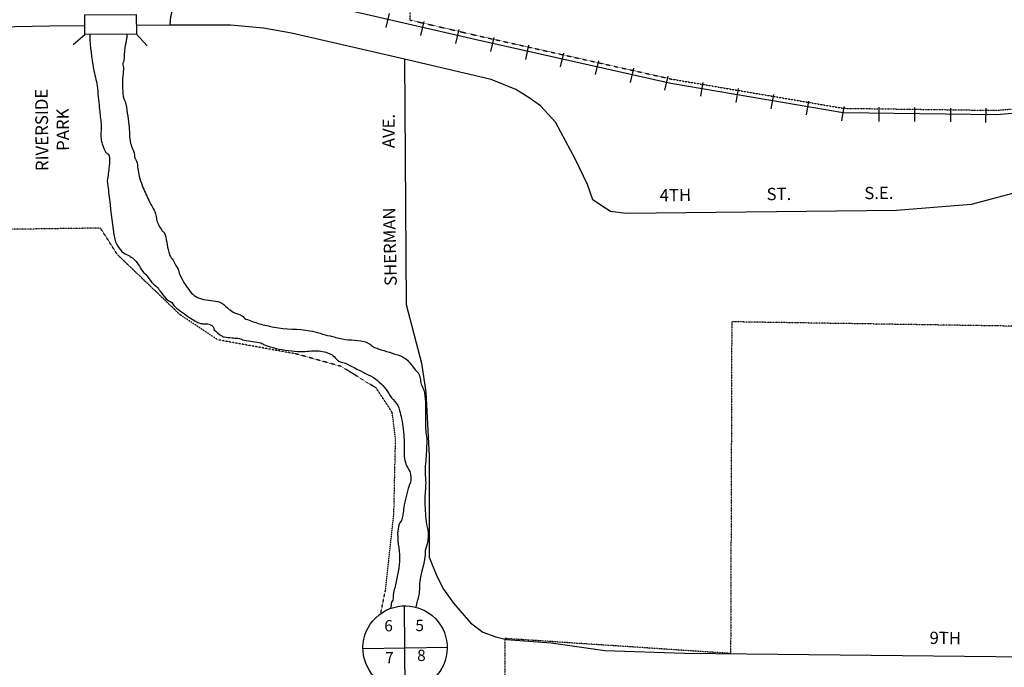
# Model space of a CAD drawing. Extents: x 1833169 to 1864859, y 16103236 to 16131240.
# Drawn here: x 1849481 to 1853491, y 16114574 to 16117213 of the extents above; entities that cross this region are included whole.
import ezdxf
from ezdxf.enums import TextEntityAlignment as Align

# ---------------------------------------------------------------- set-up
doc = ezdxf.new("R2010")
doc.units = 0
doc.header["$MEASUREMENT"] = 0
doc.linetypes.add('DGN_STYLE_3', pattern=[0.0011, 0, -0.0011])
for name, color, linetype in [('L10', 7, 'CONTINUOUS'), ('L11', 7, 'CONTINUOUS'), ('L15', 7, 'CONTINUOUS'), ('L2', 7, 'CONTINUOUS'), ('L3', 7, 'CONTINUOUS'), ('L4', 7, 'CONTINUOUS'), ('L5', 7, 'CONTINUOUS'), ('L7', 7, 'CONTINUOUS'), ('L8', 7, 'CONTINUOUS'), ('L9', 7, 'CONTINUOUS')]:
    doc.layers.add(name, color=color, linetype=linetype)
doc.styles.add('STYLE-FONT001', font='font001.shx')
doc.styles.add('STYLE-FONT023', font='font023.shx')

# ---------------------------------------------------------------- blocks, each defined once
blk = doc.blocks.new('CROSS_1')
at = {"layer": 'L8', "color": 7, "linetype": 'CONTINUOUS'}
for p, q in [((0, -169.9), (0, 171.9)), ((-171.9, 0), (173.9, 2))]:
    blk.add_line(p, q, dxfattribs=at)

msp = doc.modelspace()

# ---------------------------------------------------------------- linework, layer by layer
at = {"layer": 'L11', "color": 220, "linetype": 'CONTINUOUS'}
for p, q in [((1850972.9, 16117181.8), (1850986.4, 16117237.9)), ((1851115.1, 16117149.2), (1851128.6, 16117205.3)), ((1851257.4, 16117116.5), (1851270.9, 16117172.6)), ((1851399.6, 16117083.8), (1851413.1, 16117139.9)), ((1851541.9, 16117051.1), (1851555.3, 16117109.2)), ((1851684.1, 16117020.4), (1851697.6, 16117076.5)), ((1851826.3, 16116989.7), (1851839.8, 16117045.8)), ((1851968.6, 16116957), (1851982, 16117015.1)), ((1852108.8, 16116926.3), (1852122.3, 16116982.4)), ((1852255, 16116901.7), (1852264.5, 16116957.7)), ((1852399.2, 16116875), (1852408.6, 16116933.1)), ((1852541.4, 16116850.3), (1852552.8, 16116908.4)), ((1852685.5, 16116825.6), (1852695, 16116881.7)), ((1852829.7, 16116801), (1852839.2, 16116859)), ((1852981.7, 16116798.4), (1852981.1, 16116856.3)), ((1853127.6, 16116797.7), (1853127.1, 16116855.7)), ((1853273.6, 16116797), (1853273.1, 16116853)), ((1853415.6, 16116794.3), (1853417, 16116852.3))]:
    msp.add_line(p, q, dxfattribs=at)
at = {"layer": 'L11', "color": 220, "linetype": 'CONTINUOUS', "flags": 128}
msp.add_lwpolyline([(1850300.8, 16117372.8), (1851335.2, 16117133.2), (1852132.5, 16116954.5), (1852835.4, 16116835), (1853459.2, 16116826.7), (1854242.4, 16116891.9), (1856747.5, 16117213.1)], dxfattribs=at)
at = {"layer": 'L15', "color": 7, "linetype": 'CONTINUOUS'}
for p, q in [((1849698.5, 16117112.3), (1849746.2, 16117152.7)), ((1850000.5, 16117107), (1849956.1, 16117154.6))]:
    msp.add_line(p, q, dxfattribs=at)
at = {"layer": 'L15', "color": 7, "linetype": 'CONTINUOUS', "flags": 128}
msp.add_lwpolyline([(1849746.2, 16117152.7), (1849745.4, 16117232.6), (1849955.3, 16117234.6), (1849956.1, 16117154.6), (1849746.2, 16117152.7)], close=True, dxfattribs=at)
at = {"layer": 'L2', "color": 6, "linetype": 'DGN_STYLE_3'}
for p, q in [((1851071.3, 16117211.8), (1851073.8, 16118139)), ((1849809.4, 16116363.9), (1849412.9, 16116358.3)), ((1852381.2, 16115981.9), (1852376.6, 16114630.2)), ((1853691.1, 16115961.7), (1852381.2, 16115981.9)), ((1852376.6, 16114630.2), (1851456.6, 16114691.4)), ((1851456.6, 16114691.4), (1851460.2, 16113918.5))]:
    msp.add_line(p, q, dxfattribs=at)
at = {"layer": 'L2', "color": 6, "linetype": 'DGN_STYLE_3', "flags": 128}
for points in [[(1851071.3, 16117211.8), (1851339, 16117149.8), (1852135.8, 16116971.2), (1852836.9, 16116852), (1853458.6, 16116843.7), (1854240.6, 16116908.8), (1856498.3, 16117198.3)], [(1851011.7, 16115503.9), (1850998.1, 16115612.8), (1850933.4, 16115711.4), (1850790.5, 16115799.9), (1850606.9, 16115850.9), (1850287.1, 16115908.7), (1850134, 16116010.8), (1849878.9, 16116255.7), (1849809.4, 16116363.9)], [(1850951.1, 16114792.8), (1850970.8, 16114888.2), (1851004.9, 16115201.2), (1851011.7, 16115503.9)]]:
    msp.add_lwpolyline(points, dxfattribs=at)
at = {"layer": 'L3', "color": 2, "linetype": 'CONTINUOUS'}
for p, q in [((1849601.9, 16117186.3), (1849149.4, 16117177.7)), ((1849745.8, 16117187.8), (1849601.9, 16117186.3)), ((1850094.1, 16117191.2), (1849955.7, 16117189.8)), ((1852188.8, 16114632.2), (1856315.3, 16114586.7))]:
    msp.add_line(p, q, dxfattribs=at)
at = {"layer": 'L3', "color": 2, "linetype": 'CONTINUOUS', "flags": 128}
for points in [[(1851048.3, 16117052.2), (1850588.5, 16117158.5), (1850473.6, 16117179.1), (1850339.5, 16117190.3), (1850094.1, 16117191.2)], [(1856296.3, 16117025.2), (1854539.4, 16116789.1), (1854267.7, 16116756.3), (1853977.1, 16116662.2), (1853591.8, 16116522.3), (1853355.9, 16116460.1), (1853051.7, 16116435), (1851951.7, 16116423.4), (1851886.7, 16116431.4), (1851858, 16116449.9), (1851814.9, 16116479.3), (1851794, 16116541.1), (1851744.6, 16116643), (1851663.3, 16116796), (1851602.6, 16116861.9), (1851556, 16116895), (1851502.1, 16116928.2), (1851401.4, 16116969.3), (1851048.3, 16117052.2)], [(1851148.4, 16115412.4), (1851149, 16115022.6)], [(1851149, 16115022.6), (1851179.2, 16114944.7), (1851207.6, 16114891.9), (1851247.3, 16114835), (1851291.8, 16114785.4), (1851316.9, 16114755.7), (1851367.4, 16114717.8), (1851420.1, 16114697.5), (1851463.1, 16114687.2)], [(1851463.1, 16114687.2), (1851645.2, 16114673.2), (1851864.4, 16114643), (1852188.8, 16114632.2)]]:
    msp.add_lwpolyline(points, dxfattribs=at)
at = {"layer": 'L4', "color": 3, "linetype": 'CONTINUOUS', "flags": 128}
msp.add_lwpolyline([(1850094.1, 16117191.2), (1850096, 16117225.5), (1850110.7, 16117283.5), (1850146.3, 16117358.8)], dxfattribs=at)
at = {"layer": 'L5', "color": 1, "linetype": 'CONTINUOUS'}
msp.add_line((1851048.3, 16117052.2), (1851055.6, 16116052.4), dxfattribs=at)
at = {"layer": 'L5', "color": 1, "linetype": 'CONTINUOUS', "flags": 128}
msp.add_lwpolyline([(1851055.6, 16116052.4), (1851117.1, 16115813.8), (1851135.6, 16115695.3), (1851148.4, 16115435.8), (1851148.4, 16115412.4)], dxfattribs=at)
at = {"layer": 'L7', "color": 140, "linetype": 'CONTINUOUS'}
for points, knots in [([(1849766.2, 16117150.9), (1849766.2, 16117149.5), (1849766.2, 16117148.2), (1849766.2, 16117146.9), (1849766.6, 16117102), (1849774.3, 16117057.5), (1849781.4, 16117013.1), (1849785.2, 16116989.5), (1849793.5, 16116966.9), (1849796.1, 16116943.2), (1849799.3, 16116913.9), (1849801.8, 16116884.6), (1849804.9, 16116855.3), (1849806.9, 16116835.3), (1849809.3, 16116815.4), (1849811.4, 16116795.4), (1849813.8, 16116772.9), (1849810.2, 16116750), (1849812, 16116727.4), (1849812.6, 16116720.6), (1849814.3, 16116714.1), (1849816.2, 16116707.5), (1849819.2, 16116697), (1849823.4, 16116687.4), (1849828.5, 16116677.6), (1849830.5, 16116673.7), (1849833.6, 16116670.6), (1849836.6, 16116667.7), (1849838, 16116666.2), (1849841.8, 16116667.8), (1849842.6, 16116665.7), (1849848.7, 16116649.2), (1849847.1, 16116632.3), (1849845, 16116615.8), (1849842.5, 16116595.7), (1849840.1, 16116575.7), (1849837.6, 16116555.7), (1849840.5, 16116530.4), (1849843.4, 16116505.1), (1849846.3, 16116479.8), (1849852.5, 16116425.8), (1849859.5, 16116371.9), (1849867.8, 16116318.1), (1849869.8, 16116304.8), (1849877.9, 16116293.6), (1849886.1, 16116282.3), (1849893, 16116272.7), (1849900.3, 16116264.2), (1849910.3, 16116258.5), (1849913.5, 16116256.7), (1849917.2, 16116256.3), (1849920.3, 16116254.6), (1849923.7, 16116252.7), (1849927.1, 16116250.8), (1849930.4, 16116248.7), (1849936.8, 16116244.5), (1849942.8, 16116239.9), (1849948.5, 16116234.8), (1849964.9, 16116220.1), (1849971.7, 16116196.7), (1849987, 16116181.2), (1849989.3, 16116178.9), (1849992.8, 16116177.7), (1849995, 16116175.3), (1850004.4, 16116165.2), (1850010, 16116151.6), (1850019.3, 16116141.5), (1850026.6, 16116133.6), (1850036.8, 16116128.2), (1850043.5, 16116119.8), (1850046.5, 16116116), (1850048.7, 16116111.7), (1850051.6, 16116107.8), (1850059.9, 16116096.8), (1850068.5, 16116086.1), (1850077.9, 16116076.1), (1850084.1, 16116069.5), (1850093.5, 16116066.5), (1850100, 16116060.3), (1850104.8, 16116055.7), (1850107.1, 16116048.7), (1850112.2, 16116044.4), (1850132.6, 16116027.2), (1850154.2, 16116011.7), (1850176.6, 16115997), (1850185.1, 16115991.4), (1850193.6, 16115986), (1850202.7, 16115981.3), (1850207.8, 16115978.6), (1850213.1, 16115976.7), (1850218.8, 16115975.4), (1850223.4, 16115974.3), (1850228.1, 16115974), (1850232.8, 16115973.5), (1850237.4, 16115973.1), (1850242.1, 16115974.1), (1850246.8, 16115973.7), (1850255.1, 16115972.8), (1850262.5, 16115968.2), (1850268.9, 16115961.9), (1850272.1, 16115958.7), (1850270.1, 16115953), (1850273, 16115949.9), (1850281.3, 16115940.9), (1850290.4, 16115932.9), (1850301.2, 16115926.2), (1850305.1, 16115923.7), (1850308.8, 16115921), (1850313.2, 16115920.3), (1850323.9, 16115918.5), (1850334.6, 16115917.6), (1850345.3, 16115916.6), (1850353.3, 16115915.9), (1850361.3, 16115915.8), (1850369.3, 16115914.8), (1850378.3, 16115913.7), (1850386.6, 16115909.2), (1850395.3, 16115907), (1850417.5, 16115901.6), (1850441.3, 16115901.9), (1850463.4, 16115895.7), (1850468.6, 16115894.2), (1850472.3, 16115889.5), (1850477.5, 16115887.8), (1850508.9, 16115877.2), (1850540.8, 16115868.5), (1850573.7, 16115864.7), (1850591.7, 16115862.6), (1850609.6, 16115861.4), (1850627.7, 16115861.2), (1850649.6, 16115860.9), (1850671.6, 16115864.2), (1850693.6, 16115863.8), (1850703, 16115863.6), (1850712.3, 16115862.1), (1850721.6, 16115860), (1850730.8, 16115858.1), (1850739.4, 16115854.5), (1850747.7, 16115850.3), (1850762.6, 16115842.8), (1850771, 16115825.5), (1850786, 16115818.6), (1850792.9, 16115815.5), (1850801.3, 16115816.2), (1850808.1, 16115812.8), (1850839, 16115797.4), (1850869.6, 16115781.2), (1850900.4, 16115765.7), (1850904.4, 16115763.7), (1850908.5, 16115761.9), (1850912.5, 16115759.8), (1850936.5, 16115747.5), (1850956.2, 16115727.8), (1850973, 16115706.4), (1850981.4, 16115695.7), (1850987.4, 16115683.4), (1850995.3, 16115672.6), (1851003.3, 16115661.6), (1851015.6, 16115653.5), (1851021.5, 16115640.9), (1851024.6, 16115634.5), (1851026, 16115627.7), (1851027.7, 16115620.9), (1851030.7, 16115609.6), (1851033.7, 16115598.5), (1851036, 16115587), (1851041.8, 16115558.6), (1851044.5, 16115529.9), (1851046.8, 16115501.1), (1851048.6, 16115478.6), (1851046, 16115455.8), (1851047.4, 16115433.2), (1851048.1, 16115422.3), (1851050.7, 16115411.7), (1851053.7, 16115401.2), (1851056.9, 16115390.3), (1851066.5, 16115382.1), (1851070, 16115371.4), (1851074.6, 16115357.5), (1851076.4, 16115341.3), (1851072.4, 16115327.4), (1851071, 16115322.6), (1851067.9, 16115318.3), (1851066.5, 16115313.4), (1851058.6, 16115284.3), (1851050.2, 16115255.1), (1851045.3, 16115225.2), (1851043.8, 16115215.9), (1851043, 16115206.5), (1851041.6, 16115197.2), (1851040.6, 16115190.5), (1851039.3, 16115183.8), (1851037.8, 16115177.2), (1851036, 16115169.6), (1851028.2, 16115164.7), (1851026, 16115157.1), (1851022.3, 16115144.5), (1851020.6, 16115131.8), (1851020.3, 16115119), (1851019.5, 16115081.1), (1851030.4, 16115043), (1851027.4, 16115005.1), (1851024.4, 16114968.7), (1851017.3, 16114932.8), (1851008.4, 16114897), (1851007.3, 16114892.9), (1851005.6, 16114889), (1851004.5, 16114885), (1851001.1, 16114872.8), (1851004, 16114859.2), (1851000.8, 16114846.9), (1851000, 16114843.8), (1850995.3, 16114842.2), (1850994.9, 16114838.9), (1850993.9, 16114830.7), (1850992.9, 16114822.5), (1850991.8, 16114814.3)], [0, 0, 0, 0, 0.003284, 0.003284, 0.003284, 0.11386, 0.11386, 0.11386, 0.172458, 0.172458, 0.172458, 0.244983, 0.244983, 0.244983, 0.294475, 0.294475, 0.294475, 0.350285, 0.350285, 0.350285, 0.367029, 0.367029, 0.367029, 0.393551, 0.393551, 0.393551, 0.404061, 0.404061, 0.404061, 0.409246, 0.409246, 0.409246, 0.450317, 0.450317, 0.450317, 0.5, 0.5, 0.5, 0.515289, 0.515289, 0.515289, 0.547948, 0.547948, 0.547948, 0.556001, 0.556001, 0.556001, 0.562792, 0.562792, 0.562792, 0.564946, 0.564946, 0.564946, 0.56728, 0.56728, 0.56728, 0.571841, 0.571841, 0.571841, 0.585053, 0.585053, 0.585053, 0.587054, 0.587054, 0.587054, 0.595381, 0.595381, 0.595381, 0.601894, 0.601894, 0.601894, 0.604781, 0.604781, 0.604781, 0.61303, 0.61303, 0.61303, 0.618472, 0.618472, 0.618472, 0.622473, 0.622473, 0.622473, 0.638478, 0.638478, 0.638478, 0.644586, 0.644586, 0.644586, 0.648005, 0.648005, 0.648005, 0.650834, 0.650834, 0.650834, 0.653637, 0.653637, 0.653637, 0.658651, 0.658651, 0.658651, 0.66118, 0.66118, 0.66118, 0.66856, 0.66856, 0.66856, 0.671245, 0.671245, 0.671245, 0.677696, 0.677696, 0.677696, 0.682515, 0.682515, 0.682515, 0.687957, 0.687957, 0.687957, 0.701772, 0.701772, 0.701772, 0.704997, 0.704997, 0.704997, 0.724796, 0.724796, 0.724796, 0.735629, 0.735629, 0.735629, 0.748842, 0.748842, 0.748842, 0.7545, 0.7545, 0.7545, 0.760074, 0.760074, 0.760074, 0.770014, 0.770014, 0.770014, 0.774577, 0.774577, 0.774577, 0.795338, 0.795338, 0.795338, 0.798021, 0.798021, 0.798021, 0.814172, 0.814172, 0.814172, 0.822276, 0.822276, 0.822276, 0.830523, 0.830523, 0.830523, 0.834702, 0.834702, 0.834702, 0.84169, 0.84169, 0.84169, 0.859012, 0.859012, 0.859012, 0.872619, 0.872619, 0.872619, 0.879133, 0.879133, 0.879133, 0.885935, 0.885935, 0.885935, 0.894747, 0.894747, 0.894747, 0.897795, 0.897795, 0.897795, 0.915943, 0.915943, 0.915943, 0.921603, 0.921603, 0.921603, 0.925684, 0.925684, 0.925684, 0.930351, 0.930351, 0.930351, 0.938048, 0.938048, 0.938048, 0.960887, 0.960887, 0.960887, 0.982863, 0.982863, 0.982863, 0.985394, 0.985394, 0.985394, 0.993039, 0.993039, 0.993039, 0.995039, 0.995039, 0.995039, 1, 1, 1, 1]), ([(1849918.1, 16117154.3), (1849917.5, 16117148.3), (1849916.9, 16117142.2), (1849916.2, 16117136.2), (1849914.9, 16117123.4), (1849910.7, 16117110.9), (1849908.6, 16117098.2), (1849905.7, 16117081.1), (1849907.4, 16117063.3), (1849905.1, 16117046.2), (1849904.6, 16117042.6), (1849901.5, 16117039.7), (1849901.2, 16117036.1), (1849900.4, 16117027.5), (1849903.9, 16117018.8), (1849903.4, 16117010.2), (1849902.8, 16116998.2), (1849900.4, 16116986.2), (1849899.7, 16116974.1), (1849898.2, 16116946.3), (1849899, 16116918.1), (1849904.5, 16116890.2), (1849905.3, 16116886.4), (1849909.8, 16116884.1), (1849910.6, 16116880.3), (1849917, 16116848.6), (1849921.8, 16116816.6), (1849925.5, 16116784.4), (1849928.3, 16116759.2), (1849926.9, 16116733.5), (1849932.2, 16116708.5), (1849932.6, 16116706.5), (1849933.4, 16116704.5), (1849934.2, 16116702.5), (1849937.4, 16116694.5), (1849941.3, 16116686.7), (1849944.4, 16116678.6), (1849948.3, 16116668.6), (1849947.3, 16116656.9), (1849950.7, 16116646.7), (1849951.9, 16116643.1), (1849955.7, 16116640.5), (1849956.8, 16116636.8), (1849962.6, 16116616.7), (1849961.5, 16116594.9), (1849967.4, 16116574.9), (1849971.1, 16116562.2), (1849974.7, 16116549.4), (1849979.7, 16116537), (1849987.9, 16116516.7), (1849997, 16116497), (1850006.2, 16116477.3), (1850013.6, 16116461.6), (1850023.3, 16116447.2), (1850030.7, 16116431.5), (1850036.8, 16116418.5), (1850036.2, 16116403.3), (1850041, 16116389.6), (1850046.2, 16116375.2), (1850054.4, 16116362.2), (1850063.4, 16116349.9), (1850064.8, 16116347.9), (1850068.6, 16116348.2), (1850069.4, 16116345.9), (1850079.3, 16116320.2), (1850080.1, 16116292.1), (1850088.2, 16116266.1), (1850090, 16116260.1), (1850091.6, 16116253.9), (1850094.3, 16116248.2), (1850097.9, 16116240.8), (1850104.7, 16116235.5), (1850108.5, 16116228.3), (1850110.6, 16116224.4), (1850112.5, 16116220.3), (1850114.6, 16116216.4), (1850117.8, 16116210.3), (1850121.6, 16116204.5), (1850124.8, 16116198.5), (1850128.7, 16116191), (1850129.5, 16116182.3), (1850133, 16116174.6), (1850144.1, 16116149.6), (1850158.3, 16116127), (1850175.6, 16116105), (1850181.9, 16116096.9), (1850188.8, 16116090.2), (1850197.8, 16116085.2), (1850208.1, 16116079.4), (1850218.7, 16116075.7), (1850229.9, 16116073.5), (1850243.1, 16116070.8), (1850256.6, 16116070.4), (1850269.9, 16116067.8), (1850281.5, 16116065.6), (1850293.2, 16116063.7), (1850304, 16116058.2), (1850316.1, 16116051.9), (1850323.3, 16116039.9), (1850334.2, 16116032.4), (1850341.4, 16116027.5), (1850348.7, 16116022.8), (1850356.3, 16116018.6), (1850365.8, 16116013.5), (1850377, 16116011.9), (1850386.4, 16116006.9), (1850392.6, 16116003.6), (1850395.9, 16115995.5), (1850402.5, 16115993.1), (1850420.6, 16115986.6), (1850438.6, 16115980.1), (1850456.7, 16115973.6)], [0, 0, 0, 0, 0.012693, 0.012693, 0.012693, 0.039913, 0.039913, 0.039913, 0.076464, 0.076464, 0.076464, 0.084012, 0.084012, 0.084012, 0.102296, 0.102296, 0.102296, 0.127683, 0.127683, 0.127683, 0.186627, 0.186627, 0.186627, 0.194801, 0.194801, 0.194801, 0.262804, 0.262804, 0.262804, 0.316236, 0.316236, 0.316236, 0.320671, 0.320671, 0.320671, 0.338894, 0.338894, 0.338894, 0.361712, 0.361712, 0.361712, 0.369886, 0.369886, 0.369886, 0.413902, 0.413902, 0.413902, 0.441831, 0.441831, 0.441831, 0.487663, 0.487663, 0.487663, 0.524032, 0.524032, 0.524032, 0.554292, 0.554292, 0.554292, 0.586285, 0.586285, 0.586285, 0.591345, 0.591345, 0.591345, 0.648817, 0.648817, 0.648817, 0.662111, 0.662111, 0.662111, 0.679227, 0.679227, 0.679227, 0.688631, 0.688631, 0.688631, 0.703059, 0.703059, 0.703059, 0.720787, 0.720787, 0.720787, 0.778005, 0.778005, 0.778005, 0.798842, 0.798842, 0.798842, 0.822798, 0.822798, 0.822798, 0.851149, 0.851149, 0.851149, 0.875992, 0.875992, 0.875992, 0.903812, 0.903812, 0.903812, 0.922093, 0.922093, 0.922093, 0.944741, 0.944741, 0.944741, 0.959638, 0.959638, 0.959638, 1, 1, 1, 1]), ([(1850456.7, 16115973.6), (1850476.7, 16115969.1), (1850496.8, 16115964.6), (1850516.8, 16115960.1), (1850564.6, 16115949.4), (1850614.9, 16115955.2), (1850662.9, 16115945.5), (1850690.6, 16115939.9), (1850717.5, 16115930.2), (1850745.1, 16115924.2), (1850748.4, 16115923.5), (1850751.8, 16115923.1), (1850755.1, 16115922.3), (1850763.9, 16115920.4), (1850772.4, 16115916.8), (1850781.1, 16115914.6), (1850814.3, 16115906.2), (1850849.8, 16115910.3), (1850883.2, 16115901.5), (1850891, 16115899.5), (1850898.3, 16115895.8), (1850905.3, 16115891.7), (1850911.1, 16115888.3), (1850915.3, 16115882.6), (1850921.4, 16115879.9), (1850927.9, 16115876.9), (1850934.7, 16115874.5), (1850941.5, 16115872.1), (1850971.2, 16115861.5), (1851001.9, 16115854), (1851031.7, 16115842.9), (1851042.1, 16115839), (1851051.8, 16115833.1), (1851059.8, 16115825.1), (1851074.2, 16115811), (1851085, 16115794.1), (1851098.3, 16115779.5), (1851100.1, 16115777.4), (1851102.7, 16115776), (1851104.3, 16115773.6), (1851113.1, 16115760), (1851111.3, 16115742.4), (1851116.7, 16115727.7), (1851119.7, 16115719.7), (1851124.7, 16115712.3), (1851126.9, 16115703.8), (1851131.1, 16115688), (1851133.2, 16115672), (1851133.4, 16115655.9), (1851133.5, 16115639.9), (1851133.7, 16115623.9), (1851133.8, 16115607.9), (1851133.8, 16115605.9), (1851133.8, 16115603.9), (1851133.9, 16115601.9), (1851134, 16115581.2), (1851134.2, 16115560.6), (1851134.4, 16115539.9), (1851134.5, 16115528.5), (1851138.6, 16115517.4), (1851138.7, 16115506), (1851139, 16115478.7), (1851137.3, 16115451.2), (1851135.5, 16115424), (1851134.6, 16115410.6), (1851132.4, 16115397.3), (1851131.9, 16115384), (1851131, 16115364.6), (1851134.6, 16115345.3), (1851134.4, 16115326), (1851134.2, 16115302.7), (1851131.1, 16115279.3), (1851131, 16115256), (1851130.9, 16115226.7), (1851133.1, 16115197.4), (1851135.8, 16115168.1), (1851137.3, 16115152.5), (1851142.8, 16115137.5), (1851144.3, 16115122.2), (1851145.4, 16115110.3), (1851144.5, 16115098), (1851142.6, 16115086.2), (1851140.6, 16115073.9), (1851134.7, 16115062.4), (1851132.9, 16115050.1), (1851131.7, 16115041.5), (1851132.4, 16115032.6), (1851131.2, 16115024.1), (1851126.1, 16114989.8), (1851115, 16114956.2), (1851110.1, 16114921.9), (1851107.6, 16114904.8), (1851110.6, 16114886.8), (1851106.6, 16114869.9), (1851102.5, 16114852.7), (1851098.3, 16114835.6), (1851094.2, 16114818.4)], [0, 0, 0, 0, 0.037062, 0.037062, 0.037062, 0.125432, 0.125432, 0.125432, 0.176515, 0.176515, 0.176515, 0.182648, 0.182648, 0.182648, 0.19902, 0.19902, 0.19902, 0.260955, 0.260955, 0.260955, 0.275494, 0.275494, 0.275494, 0.287528, 0.287528, 0.287528, 0.300487, 0.300487, 0.300487, 0.357568, 0.357568, 0.357568, 0.377595, 0.377595, 0.377595, 0.413493, 0.413493, 0.413493, 0.418596, 0.418596, 0.418596, 0.447199, 0.447199, 0.447199, 0.462842, 0.462842, 0.462842, 0.491949, 0.491949, 0.491949, 0.520829, 0.520829, 0.520829, 0.524434, 0.524434, 0.524434, 0.56174, 0.56174, 0.56174, 0.582332, 0.582332, 0.582332, 0.631732, 0.631732, 0.631732, 0.655918, 0.655918, 0.655918, 0.69083, 0.69083, 0.69083, 0.733017, 0.733017, 0.733017, 0.786013, 0.786013, 0.786013, 0.814106, 0.814106, 0.814106, 0.835797, 0.835797, 0.835797, 0.858278, 0.858278, 0.858278, 0.873968, 0.873968, 0.873968, 0.93675, 0.93675, 0.93675, 0.968125, 0.968125, 0.968125, 1, 1, 1, 1])]:
    msp.add_open_spline(points, degree=3, knots=knots, dxfattribs=at)
at = {"layer": 'L8', "color": 7, "linetype": 'CONTINUOUS'}
msp.add_ellipse((1851050.3, 16114653), major_axis=(123.6, 119.6), ratio=0.996543, dxfattribs=at)

# ---------------------------------------------------------------- block references
at = {"layer": 'L8', "color": 7, "linetype": 'CONTINUOUS', "xscale": 1.000000082844166, "yscale": 1.000000082844166, "zscale": 1.000000082844166, "rotation": 0.5250789907029786}
msp.add_blockref('CROSS_1', (1851049.9, 16114651.9), dxfattribs=at)

# ---------------------------------------------------------------- texts
at = {"layer": 'L10', "color": 7, "linetype": 'CONTINUOUS', "insert": (1849612.8, 16116764.4), "char_height": 47.718, "attachment_point": 5, "rotation": 90.525, "style": 'STYLE-FONT023'}
msp.add_mtext('\\H1.08798x;\\W0.969038;RIVERSIDE\\P\\H0.961414x;\\W1.00577;PARK\\P', dxfattribs=at)
at = {"layer": 'L8', "color": 7, "linetype": 'CONTINUOUS', "style": 'STYLE-FONT001'}
for s, p in [('6', (1850983.5, 16114720.4)), ('5', (1851110.2, 16114721.5)), ('8', (1851117.3, 16114599.6)), ('7', (1850987.4, 16114590.4))]:
    msp.add_text(s, height=46, rotation=0.7288, dxfattribs=at).set_placement(p, align=Align.CENTER)
at = {"layer": 'L9', "color": 7, "linetype": 'CONTINUOUS', "style": 'STYLE-FONT001', "width": 0.99808}
for s, rotation, p in [('AVE.', 89.8991, (1851008.6, 16116759.3)), ('ST.', 0.6042, (1852573.5, 16116477.9)), ('S.E.', 0.6042, (1852980.7, 16116482.2)), ('4TH', 0.6042, (1852152, 16116473.5)), ('SHERMAN', 91.2589, (1851013.6, 16116288.6)), ('9TH', 359.3669, (1853250.9, 16114668.5))]:
    msp.add_text(s, height=50, rotation=rotation, dxfattribs=at).set_placement(p, align=Align.CENTER)

doc.saveas('drawing.dxf')
